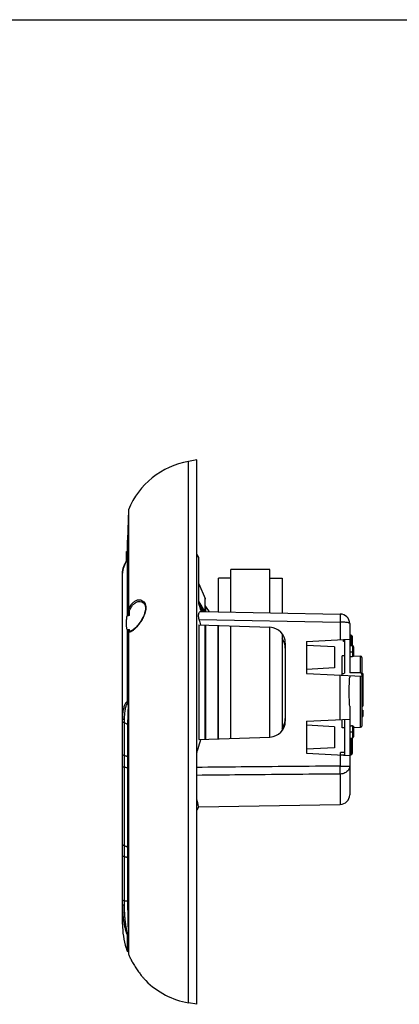
# Model space of a CAD drawing. Units: inches. Extents: x 0 to 24.5, y 0 to 9.4.
# Drawn here: x 10 to 12.4, y 3.2 to 9.4 of the extents above; entities that cross this region are included whole.
import ezdxf

# ---------------------------------------------------------------- set-up
doc = ezdxf.new("R2010")
doc.units = ezdxf.units.IN
doc.header["$LTSCALE"] = 0.935
doc.header["$MEASUREMENT"] = 0
doc.layers.get('0').update_dxf_attribs({"linetype": 'CONTINUOUS'})

msp = doc.modelspace()

# ---------------------------------------------------------------- linework, layer by layer
at = {"color": 5, "linetype": 'Continuous'}
msp.add_line((0, 9.375), (24.4863, 9.375), dxfattribs=at)
at = {"color": 7, "linetype": 'Continuous'}
for p, q in [((11.1184, 6.6215), (11.0665, 6.6123)), ((11.0665, 3.2253), (11.0665, 6.6123)), ((11.1184, 3.2162), (11.1184, 6.6215)), ((10.6909, 6.31), (10.6859, 6.1199)), ((10.6909, 6.31), (10.6909, 5.6829)), ((10.6859, 6.0001), (10.6859, 6.1199)), ((10.6784, 6.0489), (10.6859, 6.0489)), ((10.6784, 6.0415), (10.6784, 6.0489)), ((10.6784, 6.047), (10.6859, 6.047)), ((10.6784, 6.0452), (10.6859, 6.0452)), ((10.6784, 6.0439), (10.6859, 6.0439)), ((10.6784, 6.0415), (10.6859, 6.0415)), ((10.6784, 6.0406), (10.6859, 6.0406)), ((10.6784, 6.0373), (10.6784, 6.0406)), ((10.6784, 6.0373), (10.6859, 6.0373)), ((10.6784, 6.0364), (10.6859, 6.0364)), ((10.6784, 5.9898), (10.6784, 6.0364)), ((10.6784, 6.0352), (10.6859, 6.0352)), ((10.6784, 6.0336), (10.6859, 6.0336)), ((10.6784, 6.0293), (10.6859, 6.0293)), ((10.6784, 6.0283), (10.6859, 6.0283)), ((10.6784, 6.0263), (10.6859, 6.0263)), ((10.6784, 6.0182), (10.6859, 6.0182)), ((10.6784, 6.0133), (10.6859, 6.0133)), ((10.6835, 6.0001), (10.6807, 5.9945)), ((10.6835, 6.0001), (10.683, 5.998)), ((10.683, 5.998), (10.683, 5.6461)), ((10.685, 6.0022), (10.6835, 6.0001)), ((10.6898, 6.0113), (10.6899, 6.0125)), ((10.6899, 5.6569), (10.6899, 6.0125)), ((11.131, 6.0102), (11.1184, 6.0319)), ((11.131, 5.7202), (11.131, 6.0102)), ((10.6534, 3.7177), (10.6534, 5.9125)), ((11.5754, 5.9363), (11.3329, 5.9363)), ((11.3329, 5.6693), (11.3329, 5.9363)), ((11.5754, 5.6651), (11.5754, 5.9363)), ((11.2542, 5.6707), (11.2542, 5.8813)), ((11.3329, 5.8813), (11.2542, 5.8813)), ((11.5754, 5.8813), (11.6542, 5.8813)), ((11.6542, 5.8813), (11.6542, 5.6637)), ((11.131, 5.8465), (11.1714, 5.7553)), ((10.7638, 5.7365), (10.7639, 5.7364)), ((11.131, 5.733), (11.1653, 5.6782)), ((11.1714, 5.7553), (11.1722, 5.7513)), ((11.1714, 5.6721), (11.1714, 5.7553)), ((11.1722, 5.6721), (11.1722, 5.7513)), ((11.131, 5.7248), (11.164, 5.6722)), ((11.1551, 5.6724), (11.1392, 5.6977)), ((11.1433, 5.6726), (12.0174, 5.6573)), ((11.1653, 5.6782), (11.1686, 5.6722)), ((11.1739, 5.7048), (11.1961, 5.6717)), ((11.1739, 5.7048), (11.1739, 5.6721)), ((10.7864, 5.6468), (10.7809, 5.6352)), ((11.1345, 5.6228), (12.0174, 5.6073)), ((12.0174, 5.6073), (12.0174, 5.4974)), ((10.683, 5.5613), (10.683, 5.1109)), ((10.6899, 5.0882), (10.6899, 5.5505)), ((10.6909, 5.5435), (10.6909, 3.53)), ((10.7036, 5.5501), (10.6982, 5.551)), ((10.7038, 5.5501), (10.7036, 5.5501)), ((10.709, 5.5514), (10.7038, 5.5501)), ((11.131, 5.5902), (11.131, 4.8724)), ((11.131, 5.5902), (11.5769, 5.5747)), ((11.1714, 4.8738), (11.1714, 5.5888)), ((11.1722, 4.8738), (11.1722, 5.5888)), ((11.1739, 5.5888), (11.1739, 4.8739)), ((11.2525, 4.8766), (11.2525, 5.586)), ((11.2542, 4.8767), (11.2542, 5.5859)), ((11.3329, 4.8794), (11.3329, 5.5832)), ((11.5754, 4.8879), (11.5754, 5.5747)), ((12.0764, 5.5973), (12.0764, 5.2886)), ((11.6542, 5.5332), (11.6542, 4.9295)), ((11.8064, 5.4863), (12.0764, 5.5005)), ((11.8064, 5.4863), (11.8064, 5.2863)), ((12.0379, 5.4863), (12.0379, 5.4984)), ((12.0439, 5.4863), (12.0379, 5.4863)), ((12.0439, 5.4988), (12.0439, 5.2868)), ((12.0764, 5.5263), (12.0841, 5.526)), ((12.0841, 5.526), (12.0841, 5.461)), ((12.0914, 5.5185), (12.0914, 5.4608)), ((11.6734, 5.4747), (11.6734, 4.9879)), ((11.9814, 5.4521), (11.8064, 5.4613)), ((11.9814, 5.4521), (11.9814, 5.3205)), ((12.0764, 5.4613), (12.0941, 5.4607)), ((12.0764, 5.4213), (12.1014, 5.4213)), ((12.0941, 5.4607), (12.0941, 5.3918)), ((12.1014, 5.4532), (12.1014, 5.3928)), ((12.0439, 5.3968), (12.0289, 5.3963)), ((12.0289, 5.2746), (12.0289, 5.3963)), ((12.1014, 5.3954), (12.1446, 5.3939)), ((12.1446, 5.2898), (12.1446, 5.3939)), ((12.1519, 5.3864), (12.1519, 4.9562)), ((11.9814, 5.3205), (11.8064, 5.3113)), ((11.8064, 5.2863), (12.1519, 5.2682)), ((12.0174, 4.9974), (12.0174, 5.2752)), ((12.0764, 5.2722), (12.0764, 5.2617)), ((12.1446, 4.9487), (12.1446, 5.2686)), ((12.1519, 5.2863), (12.1579, 5.2863)), ((12.1519, 5.2804), (12.1579, 5.2804)), ((12.1519, 5.2755), (12.1579, 5.2755)), ((12.1519, 5.2738), (12.1579, 5.2738)), ((12.1519, 5.273), (12.1579, 5.273)), ((12.1519, 5.2721), (12.1579, 5.2721)), ((12.1519, 5.2696), (12.1579, 5.2696)), ((12.1519, 5.2663), (12.1579, 5.2663)), ((12.1519, 5.2621), (12.1579, 5.2621)), ((12.1519, 5.258), (12.1579, 5.258)), ((12.1519, 5.2546), (12.1579, 5.2546)), ((12.1519, 5.2513), (12.1579, 5.2513)), ((12.1519, 5.248), (12.1579, 5.248)), ((12.1519, 5.2471), (12.1579, 5.2471)), ((12.1519, 5.2446), (12.1579, 5.2446)), ((12.1519, 5.2413), (12.1579, 5.2413)), ((12.1519, 5.2396), (12.1579, 5.2396)), ((12.1519, 5.238), (12.1579, 5.238)), ((12.1579, 5.2863), (12.1579, 5.2413)), ((12.1579, 5.2396), (12.1579, 5.2004)), ((12.1519, 5.2063), (12.1579, 5.2063)), ((12.1519, 5.2004), (12.1579, 5.2004)), ((12.1519, 5.1996), (12.1579, 5.1996)), ((12.1579, 5.1996), (12.1579, 5.1663)), ((12.1519, 5.168), (12.1579, 5.168)), ((12.1519, 5.1663), (12.1579, 5.1663)), ((12.1519, 5.1646), (12.1579, 5.1646)), ((12.1519, 5.1638), (12.1579, 5.1638)), ((12.1519, 5.1621), (12.1579, 5.1621)), ((12.1519, 5.1613), (12.1579, 5.1613)), ((12.1519, 5.148), (12.1579, 5.148)), ((12.1519, 5.1413), (12.1579, 5.1413)), ((12.1519, 5.128), (12.1579, 5.128)), ((12.1519, 5.1263), (12.1579, 5.1263)), ((12.1519, 5.1213), (12.1579, 5.1213)), ((12.1519, 5.1163), (12.1579, 5.1163)), ((12.1579, 5.1646), (12.1579, 5.0813)), ((12.0764, 5.0809), (12.0764, 4.5265)), ((12.1519, 5.1113), (12.1579, 5.1113)), ((12.1519, 5.1046), (12.1579, 5.1046)), ((12.1519, 5.098), (12.1579, 5.098)), ((12.1519, 5.0913), (12.1579, 5.0913)), ((12.1519, 5.0863), (12.1579, 5.0863)), ((12.1519, 5.0813), (12.1579, 5.0813)), ((12.1519, 5.0563), (12.1579, 5.0563)), ((12.1519, 5.0555), (12.1579, 5.0555)), ((12.1519, 5.0538), (12.1579, 5.0538)), ((12.1519, 5.0504), (12.1579, 5.0504)), ((12.1579, 5.0563), (12.1579, 5.0163)), ((11.8064, 4.9863), (12.0764, 5.0005)), ((12.0289, 4.9463), (12.0289, 4.998)), ((12.0439, 4.9988), (12.0439, 4.7739)), ((12.1519, 5.0469), (12.1579, 5.0469)), ((12.1519, 5.0452), (12.1579, 5.0452)), ((12.1519, 5.0418), (12.1579, 5.0418)), ((12.1519, 5.0206), (12.1579, 5.0206)), ((12.1519, 5.0163), (12.1579, 5.0163)), ((10.6642, 4.9775), (10.6642, 3.8641)), ((10.6859, 4.959), (10.6859, 3.8591)), ((11.8064, 4.9863), (11.8064, 4.7863)), ((11.9814, 4.9521), (11.8064, 4.9613)), ((11.9814, 4.9521), (11.9814, 4.8205)), ((12.0439, 4.9458), (12.0289, 4.9463)), ((12.0941, 4.9571), (12.0941, 4.8819)), ((12.1014, 4.9552), (12.1014, 4.8894)), ((12.1014, 4.9472), (12.1446, 4.9487)), ((11.131, 4.8724), (11.5769, 4.8879)), ((12.0764, 4.9213), (12.1014, 4.9213)), ((12.0764, 4.8813), (12.0941, 4.8819)), ((12.0841, 4.8816), (12.0841, 4.8651)), ((12.0914, 4.8819), (12.0914, 4.7841)), ((11.9814, 4.8205), (11.8064, 4.8113)), ((12.0839, 4.8651), (12.0839, 4.8558)), ((12.0841, 4.8558), (12.0841, 4.7766)), ((11.8064, 4.7863), (12.0764, 4.7722)), ((12.0174, 4.7752), (12.0174, 4.7063)), ((12.0439, 4.7917), (12.0189, 4.7913)), ((12.0189, 4.7752), (12.0189, 4.7913)), ((12.0439, 4.7763), (12.0189, 4.7754)), ((12.0764, 4.7763), (12.0841, 4.7766)), ((12.0174, 4.7063), (12.0764, 4.7063)), ((12.0174, 4.6565), (12.0174, 4.4665)), ((11.1295, 4.4499), (11.1184, 4.4307)), ((11.1295, 4.451), (12.0174, 4.4665)), ((10.683, 3.6475), (10.683, 3.5495)), ((10.6899, 3.6557), (10.6899, 3.549)), ((11.1184, 3.2162), (11.0665, 3.2253))]:
    msp.add_line(p, q, dxfattribs=at)
for points in [[(10.6807, 5.9945), (10.6753, 5.9837), (10.6702, 5.9735), (10.6654, 5.9632), (10.6612, 5.9526), (10.6577, 5.9419), (10.6551, 5.9309), (10.6537, 5.9199), (10.6534, 5.9125)], [(10.7638, 5.7365), (10.7739, 5.7347), (10.785, 5.7279), (10.7931, 5.7166), (10.7972, 5.7014), (10.797, 5.6834), (10.7923, 5.6626), (10.7864, 5.6468)], [(10.7809, 5.6352), (10.7675, 5.612), (10.7515, 5.5899), (10.7356, 5.5717), (10.7211, 5.5586), (10.709, 5.5514)]]:
    msp.add_lwpolyline(points, dxfattribs=at)
for centre, radius, start, end in [((11.1534, 6.1199), 0.5, 100, 157.65639), ((11.1821, 5.7103), 0.00984, 180, 213.89814), ((12.0164, 5.5973), 0.06, 359.88985, 89.01851), ((11.2443, 5.5823), 0.00984, 0, 22.15317), ((11.5734, 5.4747), 0.1, 0, 88), ((11.5734, 5.4447), 0.1, 0, 35.86952), ((12.0839, 5.5185), 0.0075, 0, 88), ((12.0939, 5.4532), 0.0075, 0, 87.99996), ((12.1444, 5.3864), 0.0075, 0, 88), ((11.5734, 5.0029), 0.1, 324.13048, 0), ((11.5734, 4.9879), 0.1, 272, 0), ((12.1444, 4.9562), 0.0075, 272, 0), ((11.2443, 4.8803), 0.00984, 337.84683, 0), ((12.0939, 4.8894), 0.0075, 272.00004, 0), ((12.0839, 4.7841), 0.0075, 272, 0), ((12.0164, 4.5265), 0.06, 271, 0), ((11.1534, 3.7177), 0.5, 180, 197.50787), ((11.1534, 3.7177), 0.5, 224.935, 260)]:
    msp.add_arc(centre, radius, start, end, dxfattribs=at)
for points, start_tangent, end_tangent in [([(10.6543, 5.9258), (10.656, 5.9346), (10.6589, 5.9452), (10.6627, 5.9556), (10.6671, 5.9659), (10.6721, 5.9762), (10.6774, 5.9868), (10.683, 5.998)], (0.141971, 0.989871), (0.431468, 0.902128)), ([(10.685, 6.0022), (10.6876, 6.0052)], (0.720864, 0.693077), (0.549253, 0.835656)), ([(10.6876, 6.0052), (10.6893, 6.0087), (10.6898, 6.0113)], (0.549253, 0.835656), (0.102447, 0.994738)), ([(10.6534, 5.9125), (10.6539, 5.9224)], (0.000001, 1), (0.107384, 0.994218)), ([(10.6539, 5.9224), (10.6541, 5.9238), (10.6543, 5.9258)], (0.107384, 0.994218), (0.141971, 0.989871)), ([(10.6911, 5.6819), (10.7009, 5.704), (10.714, 5.7233), (10.7303, 5.7378), (10.7487, 5.7456), (10.7665, 5.7455), (10.7677, 5.7452)], (0.342101, 0.939663), (0.968849, -0.247653)), ([(10.6982, 5.6785), (10.708, 5.6986), (10.721, 5.7161), (10.7371, 5.7291), (10.7551, 5.7358), (10.7638, 5.7364)], (0.368988, 0.929434), (0.999862, -0.016597)), ([(10.7677, 5.7452), (10.7812, 5.7388), (10.7918, 5.7273), (10.798, 5.7126), (10.7999, 5.6958), (10.798, 5.6779), (10.7935, 5.661), (10.7878, 5.6462)], (0.968849, -0.247653), (-0.401104, -0.916032)), ([(10.6899, 5.6569), (10.6904, 5.6701), (10.6909, 5.6829)], (0.030746, 0.999527), (0.047644, 0.998864)), ([(10.6909, 5.6829), (10.6909, 5.6825), (10.691, 5.6822), (10.6911, 5.6819)], (-0.000127, -1), (0.47358, -0.880751)), ([(10.6982, 5.6785), (10.695, 5.6793), (10.6925, 5.6806), (10.6911, 5.6819)], (-0.984037, 0.177963), (-0.47358, 0.880751)), ([(10.697, 5.6479), (10.6975, 5.6634), (10.6982, 5.6785)], (0.02837, 0.999598), (0.050174, 0.998741)), ([(11.1345, 5.6228), (11.1315, 5.6356), (11.1302, 5.6478), (11.1308, 5.658), (11.1332, 5.6658), (11.1374, 5.6709), (11.1433, 5.6726)], (-0.286207, 0.958168), (0.999848, -0.017452)), ([(11.1477, 5.6742), (11.1427, 5.6882), (11.137, 5.704), (11.131, 5.7202)], (-0.330981, 0.943637), (-0.34932, 0.937003)), ([(11.1482, 5.6725), (11.1477, 5.6742)], (-0.330278, 0.943884), (-0.330981, 0.943637)), ([(11.1653, 5.6782), (11.1674, 5.674), (11.168, 5.6723)], (0.531114, -0.847301), (0.293626, -0.95592)), ([(10.683, 5.5613), (10.6807, 5.5681), (10.6792, 5.5764), (10.6782, 5.586), (10.6779, 5.5968), (10.6782, 5.6084), (10.6792, 5.6207), (10.6808, 5.6333), (10.683, 5.6461)], (-0.386537, 0.922274), (0.195711, 0.980662)), ([(10.6899, 5.647), (10.6882, 5.6467), (10.6864, 5.6465), (10.6847, 5.6463), (10.683, 5.6461)], (-0.99167, -0.128805), (-0.99141, -0.130792)), ([(10.697, 5.6479), (10.6947, 5.6482), (10.6927, 5.6495), (10.6912, 5.6515), (10.6902, 5.654), (10.6899, 5.6569)], (-0.991921, -0.126854), (-0.000013, 1)), ([(10.697, 5.6479), (10.6946, 5.6476), (10.6923, 5.6473), (10.6899, 5.647)], (-0.991921, -0.126854), (-0.991672, -0.128786)), ([(10.7878, 5.6462), (10.7762, 5.6235), (10.7611, 5.6001), (10.7439, 5.5783), (10.727, 5.5609), (10.7122, 5.5495)], (-0.401081, -0.916043), (-0.849389, -0.527767)), ([(11.1441, 5.5898), (11.1394, 5.6062), (11.1345, 5.6228)], (-0.269181, 0.96309), (-0.286207, 0.958168)), ([(12.0174, 5.6573), (12.0176, 5.6556), (12.0177, 5.6506), (12.0178, 5.6427), (12.0177, 5.6323), (12.0176, 5.6249)], (-0.99984, 0.017884), (-0.006745, -0.999977)), ([(12.0176, 5.6203), (12.0174, 5.6073)], (-0.009587, -0.999954), (-0.016054, -0.999871)), ([(12.0764, 5.5973), (12.0744, 5.5999), (12.0685, 5.6023), (12.059, 5.6044), (12.0468, 5.6059), (12.0326, 5.607), (12.0174, 5.6073)], (-0.010867, 0.999941), (-0.999998, 0.001802)), ([(12.0176, 5.6249), (12.0176, 5.6203)], (-0.006745, -0.999977), (-0.009587, -0.999954)), ([(10.683, 5.5613), (10.6876, 5.561), (10.6923, 5.5608), (10.697, 5.5606)], (0.998845, -0.048041), (0.999034, -0.043942)), ([(10.6899, 5.5505), (10.6902, 5.5536), (10.6912, 5.5563), (10.6927, 5.5586), (10.6947, 5.5601), (10.697, 5.5606)], (-0.000044, 1), (0.999034, -0.043942)), ([(10.6909, 5.5435), (10.6904, 5.5462), (10.6899, 5.5505)], (-0.32656, 0.945176), (-0.079224, 0.996857)), ([(10.6911, 5.545), (10.691, 5.5445), (10.6909, 5.544), (10.6909, 5.5436)], (-0.217087, -0.976152), (0.00008, -1)), ([(10.6982, 5.551), (10.695, 5.5501), (10.6925, 5.548), (10.6911, 5.545)], (-0.999015, -0.044363), (-0.217087, -0.976152)), ([(10.7002, 5.5444), (10.6911, 5.545)], (-0.983217, -0.182439), (-0.922089, 0.386979)), ([(10.6975, 5.5546), (10.697, 5.5606)], (-0.11088, 0.993834), (-0.061347, 0.998117)), ([(10.6982, 5.551), (10.6975, 5.5546)], (-0.309376, 0.95094), (-0.11088, 0.993834)), ([(10.7122, 5.5495), (10.7002, 5.5444)], (-0.849389, -0.527767), (-0.983217, -0.182439)), ([(12.0764, 5.3923), (12.0823, 5.3921), (12.0882, 5.3919), (12.0941, 5.3918)], (0.999584, -0.028832), (0.999582, -0.028899)), ([(12.1014, 5.3928), (12.1008, 5.3924), (12.0993, 5.392), (12.0969, 5.3918), (12.0941, 5.3918)], (0, -1), (-0.999582, 0.028899)), ([(12.0289, 5.2844), (12.0364, 5.2856), (12.0439, 5.2868)], (0.987501, 0.157614), (0.988029, 0.154268)), ([(12.0764, 5.0809), (12.0752, 5.1155), (12.0735, 5.1528), (12.0735, 5.1899), (12.0752, 5.2271), (12.0764, 5.2617)], (0, 1), (0, 1)), ([(12.1446, 5.2898), (12.1218, 5.2894), (12.0991, 5.289), (12.0764, 5.2886)], (-0.999843, -0.017733), (-0.999823, -0.01881)), ([(12.1446, 5.2898), (12.1469, 5.2892), (12.1488, 5.2875), (12.1501, 5.2852), (12.1511, 5.2824), (12.1517, 5.2793), (12.1519, 5.2758)], (0.999843, 0.017733), (0, -1)), ([(10.683, 5.1109), (10.6782, 5.1069), (10.6735, 5.1006), (10.6691, 5.0924), (10.6649, 5.0824), (10.6612, 5.0706), (10.658, 5.0572), (10.6556, 5.042), (10.654, 5.0251), (10.6534, 5.0062)], (-0.879483, -0.47593), (-0.000001, -1)), ([(10.685, 5.1045), (10.6817, 5.0993), (10.6785, 5.0923), (10.6754, 5.0835), (10.6725, 5.0731), (10.6698, 5.0612), (10.6676, 5.0477), (10.6659, 5.0325), (10.6647, 5.0156), (10.6642, 4.9968)], (-0.642404, -0.766366), (-0.002479, -0.999997)), ([(10.683, 5.1109), (10.6835, 5.1076), (10.685, 5.1045)], (0.002744, -0.999996), (0.573544, -0.819175)), ([(10.6899, 5.0882), (10.6893, 5.0943), (10.6876, 5.0998), (10.685, 5.1045)], (0, 1), (-0.572776, 0.819712)), ([(10.6899, 5.0882), (10.6875, 5.045), (10.6862, 5.0019), (10.6859, 4.959)], (-0.070698, -0.997498), (-0.000003, -1)), ([(10.6642, 4.9968), (10.6587, 4.9985), (10.6548, 5.0018), (10.6534, 5.0062)], (-0.99501, 0.099773), (0, 1)), ([(10.6642, 4.9968), (10.6642, 4.9872), (10.6642, 4.9775)], (-0.002478, -0.999997), (-0.000002, -1)), ([(10.6642, 4.9775), (10.6587, 4.9791), (10.6548, 4.9824), (10.6534, 4.9867)], (-0.994986, 0.100015), (0, 1)), ([(10.6642, 4.9775), (10.6727, 4.9754), (10.6797, 4.9712), (10.6843, 4.9655), (10.6859, 4.959)], (0.994986, -0.100015), (0, -1)), ([(12.0941, 4.9571), (12.0882, 4.957), (12.0823, 4.9568), (12.0764, 4.9567)], (-0.99967, -0.025671), (-0.999672, -0.025616)), ([(12.0941, 4.9571), (12.0969, 4.957), (12.0992, 4.9566), (12.1008, 4.956), (12.1014, 4.9552)], (0.99967, 0.025671), (0, -1)), ([(11.1186, 4.7887), (11.1276, 4.8172), (11.1441, 4.8728)], (0.310008, 0.950734), (0.269181, 0.96309)), ([(12.0764, 4.8648), (12.0802, 4.8649), (12.0839, 4.8651)], (0.999474, 0.032429), (0.999472, 0.032477)), ([(12.0764, 4.8561), (12.0802, 4.8559), (12.0839, 4.8558)], (0.999288, -0.037722), (0.999282, -0.03789)), ([(12.0839, 4.8651), (12.0872, 4.8651), (12.0895, 4.8651), (12.0909, 4.8652), (12.0914, 4.8654)], (0.999472, 0.032477), (0, 1)), ([(12.0839, 4.8558), (12.087, 4.8551), (12.0894, 4.8535), (12.0909, 4.8511), (12.0914, 4.8485)], (0.999282, -0.03789), (0, -1)), ([(10.6642, 4.7729), (10.6587, 4.7743), (10.6548, 4.7772), (10.6534, 4.7809)], (-0.996233, 0.086714), (0, 1)), ([(10.6642, 4.7729), (10.6727, 4.7711), (10.6797, 4.7675), (10.6843, 4.7625), (10.6859, 4.7568)], (0.996233, -0.086714), (0, -1)), ([(10.6642, 4.6993), (10.6587, 4.6998), (10.6548, 4.7008), (10.6534, 4.7021)], (-0.999539, 0.030366), (0, 1)), ([(10.6642, 4.6993), (10.6727, 4.6986), (10.6797, 4.6974), (10.6843, 4.6957), (10.6859, 4.6937)], (0.999539, -0.030366), (0, -1)), ([(12.0174, 4.7063), (11.7065, 4.7034), (11.3963, 4.7006), (11.1184, 4.698)], (-0.999957, -0.00931), (-0.999957, -0.009223)), ([(12.0174, 4.6565), (12.0175, 4.6699), (12.0175, 4.6871), (12.0174, 4.7063)], (0.060647, 0.998159), (0.026599, 0.999646)), ([(12.0764, 4.7063), (12.0744, 4.6936), (12.0685, 4.6817), (12.0592, 4.6714), (12.047, 4.6635), (12.0327, 4.6584), (12.0174, 4.6565)], (0, -1), (-0.999895, -0.014495)), ([(12.0174, 4.6565), (11.7041, 4.6537), (11.3915, 4.6509), (11.1184, 4.6484)], (-0.999959, -0.009017), (-0.99996, -0.008933)), ([(11.1183, 4.4954), (11.1242, 4.4734), (11.1295, 4.4535), (11.1296, 4.4534), (11.13, 4.4519)], (0.255182, -0.966893), (0.966853, 0.255334)), ([(10.6642, 4.2084), (10.6587, 4.2099), (10.6548, 4.2132), (10.6534, 4.2174)], (-0.995202, 0.097839), (0, 1)), ([(10.6642, 4.2084), (10.6727, 4.2063), (10.6797, 4.2023), (10.6843, 4.1967), (10.6859, 4.1903)], (0.995202, -0.097839), (0, -1)), ([(10.6642, 4.1395), (10.6587, 4.1402), (10.6548, 4.1417), (10.6534, 4.1437)], (-0.998975, 0.045273), (0, 1)), ([(10.6642, 4.1395), (10.6727, 4.1386), (10.6797, 4.1367), (10.6843, 4.1341), (10.6859, 4.1312)], (0.998975, -0.045273), (0, -1)), ([(10.6642, 3.8641), (10.6587, 3.8646), (10.6548, 3.8655), (10.6534, 3.8666)], (-0.999631, 0.02717), (-0.000002, 1)), ([(10.6534, 3.8377), (10.6541, 3.806), (10.656, 3.7767), (10.6589, 3.7499), (10.6627, 3.7252)], (0, -1), (0.172071, -0.985084)), ([(10.6642, 3.8354), (10.6587, 3.8358), (10.6548, 3.8366), (10.6534, 3.8377)], (-0.999688, 0.024996), (-0.000205, 1)), ([(10.6642, 3.8641), (10.6727, 3.8636), (10.6797, 3.8625), (10.6843, 3.8609), (10.6859, 3.8591)], (0.999631, -0.027169), (0, -1)), ([(10.6642, 3.8641), (10.6642, 3.8497), (10.6642, 3.8354)], (0.000001, -1), (0.001651, -0.999999)), ([(10.6642, 3.8354), (10.6648, 3.8043), (10.6661, 3.7757), (10.6682, 3.7495), (10.6709, 3.7253), (10.674, 3.7033), (10.6775, 3.6833), (10.6812, 3.6655)], (0.001652, -0.999999), (0.219491, -0.975615)), ([(10.6859, 3.8591), (10.6862, 3.7947), (10.6875, 3.727), (10.6899, 3.6557)], (0.000002, -1), (0.04177, -0.999127)), ([(10.6627, 3.7252), (10.6671, 3.7025), (10.6721, 3.682), (10.6774, 3.6637), (10.683, 3.6475)], (0.172071, -0.985084), (0.356344, -0.934355)), ([(10.6812, 3.6655), (10.685, 3.6498)], (0.219491, -0.975615), (0.263086, -0.964773)), ([(10.685, 3.6498), (10.6835, 3.6487), (10.683, 3.6475)], (-0.905695, -0.42393), (-0.011117, -0.999938)), ([(10.685, 3.6498), (10.6876, 3.6514), (10.6893, 3.6534), (10.6899, 3.6557)], (0.905136, 0.425122), (0, 1)), ([(10.6765, 3.5673), (10.6787, 3.5612)], (0.946406, 0.32298), (0.330067, -0.943957)), ([(10.6787, 3.5612), (10.683, 3.5495)], (0.330067, -0.943957), (0.356394, -0.934336)), ([(10.683, 3.5495), (10.6832, 3.5493), (10.6839, 3.5492), (10.685, 3.549), (10.6867, 3.5488), (10.6888, 3.5486)], (-0.001275, -0.999999), (0.996503, -0.083561)), ([(10.6899, 3.5485), (10.6888, 3.5486)], (-0.996502, 0.08357), (-0.996502, 0.083565)), ([(10.6899, 3.549), (10.6899, 3.5485)], (0.050122, -0.998743), (0.050256, -0.998736)), ([(10.6899, 3.5485), (10.6904, 3.5402), (10.6909, 3.53)], (0.050256, -0.998736), (0.055224, -0.998474)), ([(10.6909, 3.53), (10.6909, 3.5299), (10.691, 3.5297), (10.6911, 3.5295)], (0.000002, -1), (0.354219, -0.935162)), ([(10.6911, 3.5295), (10.6996, 3.5106), (10.7107, 3.4887), (10.724, 3.465)], (0.394859, -0.918742), (0.511287, -0.85941)), ([(10.724, 3.465), (10.7415, 3.4375), (10.7595, 3.4121), (10.7755, 3.3919), (10.7876, 3.3776), (10.7956, 3.3687)], (0.511322, -0.859389), (0.67837, -0.73472)), ([(10.7956, 3.3687), (10.7997, 3.3642)], (0.67837, -0.73472), (-0.72861, -0.684929)), ([(10.7994, 3.3646), (10.7994, 3.3646), (10.7985, 3.3656)], (-0.682367, 0.73101), (-0.680713, 0.73255)), ([(10.7996, 3.3644), (10.7995, 3.3645), (10.7994, 3.3646)], (-0.683077, 0.730346), (-0.682367, 0.73101)), ([(10.7997, 3.3642), (10.7996, 3.3644)], (-0.728602, -0.684937), (-0.683077, 0.730346))]:
    msp.add_spline(points, degree=3, dxfattribs=dict(at, start_tangent=start_tangent, end_tangent=end_tangent))

doc.saveas('drawing.dxf')
